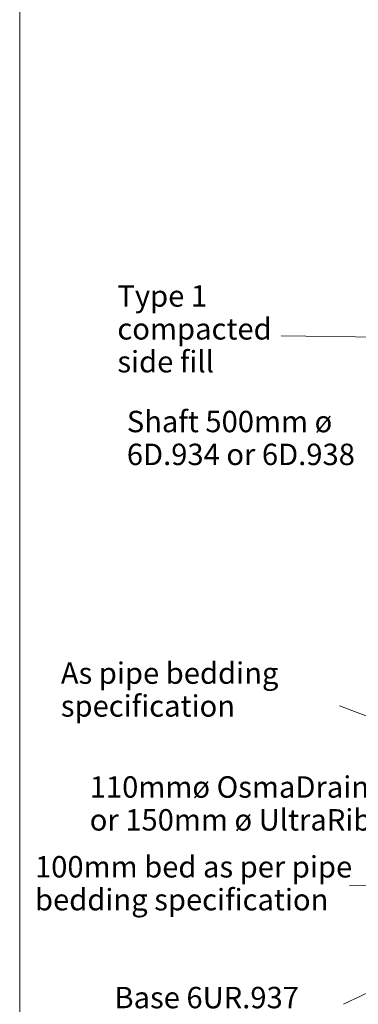
# Model space of a CAD drawing. Units: millimetres. Extents: x 370 to 580, y 42 to 339.
# Drawn here: x 382 to 426, y 141 to 267 of the extents above; entities that cross this region are included whole.
import ezdxf

# ---------------------------------------------------------------- set-up
doc = ezdxf.new("R2010")
doc.units = ezdxf.units.MM
doc.linetypes.add('3A', pattern=[0])
doc.linetypes.add('ARROW', pattern=[0])
doc.layers.add('Chamber', color=15, linetype='Continuous')
doc.layers.add('FRAME', color=15, linetype='Continuous')
doc.styles.add('ARIEL12', font='ARIAL.TTF', dxfattribs={"width": 1.018416})

msp = doc.modelspace()

# ---------------------------------------------------------------- linework, layer by layer
at = {"layer": 'Chamber', "linetype": 'ARROW', "lineweight": 0}
for p, q in [((415.862608, 226.328163), (454.542572, 225.738638)), ((423.332736, 179.014929), (444.703744, 170.975413)), ((423.860902, 140.896787), (464.708417, 160.131759)), ((424.607438, 155.993327), (441.710154, 156.318218))]:
    msp.add_line(p, q, dxfattribs=at)
at = {"layer": 'FRAME', "linetype": '3A', "lineweight": 0}
msp.add_lwpolyline([(567.424064, 328.761118), (382.424069, 328.761118), (382.424069, 51.76111), (567.424064, 51.76111)], close=True, dxfattribs=at)

# ---------------------------------------------------------------- texts
at = {"layer": 'Chamber', "char_height": 2.736976, "attachment_point": 4, "line_spacing_factor": 0.920724, "style": 'ARIEL12'}
for s, insert in [('Type 1\\Pcompacted\\Pside fill', (394.923777, 226.855627)), ('Shaft 500mm ø\\P6D.934 or 6D.938', (396.129247, 212.906382)), ('As pipe bedding\\Pspecification', (387.690254, 180.750403)), ('110mmø OsmaDrain\\Por 150mm ø UltraRib', (391.3853, 166.193051)), ('100mm bed as per pipe\\Pbedding specification', (384.382073, 155.993327)), ('Base 6UR.937', (394.547288, 141.377338))]:
    msp.add_mtext(s, dxfattribs=dict(at, insert=insert))

doc.saveas('drawing.dxf')
